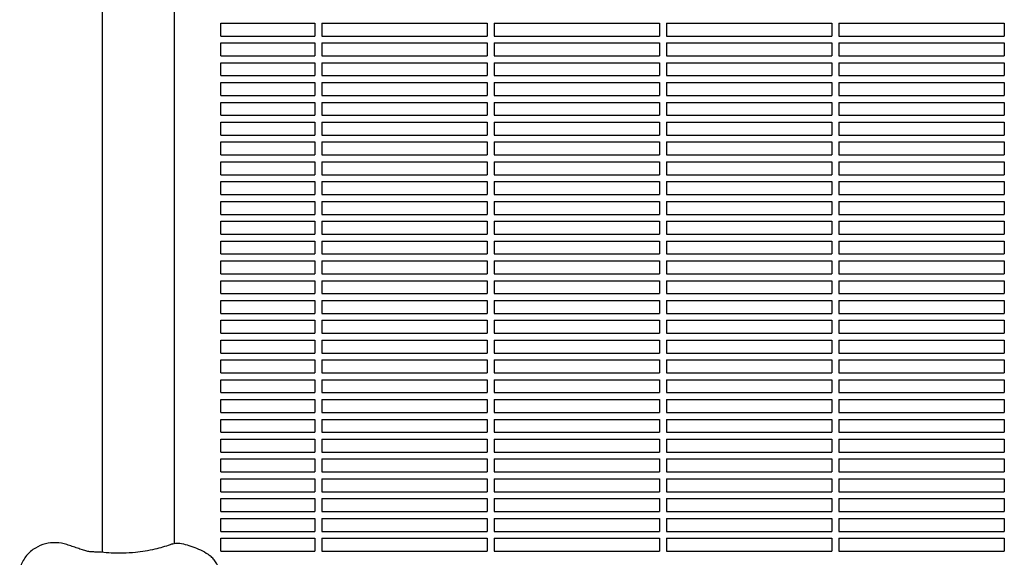
# Model space of a CAD drawing. Units: millimetres. Extents: x -6658 to 5865, y -5690 to 3424.
# Drawn here: x -4441 to -3870, y 191 to 504 of the extents above; entities that cross this region are included whole.
import ezdxf

# ---------------------------------------------------------------- set-up
doc = ezdxf.new("R2010")
doc.units = ezdxf.units.MM
doc.layers.add('BSF_2D', color=7, linetype='Continuous')

# ---------------------------------------------------------------- blocks, each defined once
blk = doc.blocks.new('Berliner_WaggaWagga-01_SON1161_Greenville_2D_Block')
at = {"layer": 'BSF_2D'}
for p, q in [((-4392.68, 194.3), (-4392.68, 770.11)), ((-4350.98, 199.54), (-4350.98, 764.87)), ((-4324.08, 494.04), (-4324.08, 501.54)), ((-4324.08, 501.54), (-4269.53, 501.54)), ((-4269.53, 501.54), (-4269.53, 494.04)), ((-4265.53, 501.54), (-4265.53, 494.04)), ((-4265.53, 501.54), (-4169.53, 501.54)), ((-4169.53, 501.54), (-4169.53, 494.04)), ((-4165.53, 501.54), (-4165.53, 494.04)), ((-4165.53, 501.54), (-4069.53, 501.54)), ((-4069.53, 501.54), (-4069.53, 494.04)), ((-4065.53, 501.54), (-4065.53, 494.04)), ((-4065.53, 501.54), (-3969.53, 501.54)), ((-3969.53, 501.54), (-3969.53, 494.04)), ((-3965.53, 501.54), (-3965.53, 494.04)), ((-3965.53, 501.54), (-3869.53, 501.54)), ((-3869.53, 501.54), (-3869.53, 494.04)), ((-4324.08, 494.04), (-4269.53, 494.04)), ((-4265.53, 494.04), (-4169.53, 494.04)), ((-4165.53, 494.04), (-4069.53, 494.04)), ((-4065.53, 494.04), (-3969.53, 494.04)), ((-3965.53, 494.04), (-3869.53, 494.04)), ((-4324.08, 482.54), (-4324.08, 490.04)), ((-4324.08, 490.04), (-4269.53, 490.04)), ((-4269.53, 490.04), (-4269.53, 482.54)), ((-4265.53, 490.04), (-4265.53, 482.54)), ((-4265.53, 490.04), (-4169.53, 490.04)), ((-4169.53, 490.04), (-4169.53, 482.54)), ((-4165.53, 490.04), (-4165.53, 482.54)), ((-4165.53, 490.04), (-4069.53, 490.04)), ((-4069.53, 490.04), (-4069.53, 482.54)), ((-4065.53, 490.04), (-4065.53, 482.54)), ((-4065.53, 490.04), (-3969.53, 490.04)), ((-3969.53, 490.04), (-3969.53, 482.54)), ((-3965.53, 490.04), (-3965.53, 482.54)), ((-3965.53, 490.04), (-3869.53, 490.04)), ((-3869.53, 490.04), (-3869.53, 482.54)), ((-4324.08, 482.54), (-4269.53, 482.54)), ((-4265.53, 482.54), (-4169.53, 482.54)), ((-4165.53, 482.54), (-4069.53, 482.54)), ((-4065.53, 482.54), (-3969.53, 482.54)), ((-3965.53, 482.54), (-3869.53, 482.54)), ((-4324.08, 471.04), (-4324.08, 478.54)), ((-4324.08, 478.54), (-4269.53, 478.54)), ((-4269.53, 478.54), (-4269.53, 471.04)), ((-4265.53, 478.54), (-4265.53, 471.04)), ((-4265.53, 478.54), (-4169.53, 478.54)), ((-4169.53, 478.54), (-4169.53, 471.04)), ((-4165.53, 478.54), (-4165.53, 471.04)), ((-4165.53, 478.54), (-4069.53, 478.54)), ((-4069.53, 478.54), (-4069.53, 471.04)), ((-4065.53, 478.54), (-4065.53, 471.04)), ((-4065.53, 478.54), (-3969.53, 478.54)), ((-3969.53, 478.54), (-3969.53, 471.04)), ((-3965.53, 478.54), (-3965.53, 471.04)), ((-3965.53, 478.54), (-3869.53, 478.54)), ((-3869.53, 478.54), (-3869.53, 471.04)), ((-4324.08, 471.04), (-4269.53, 471.04)), ((-4265.53, 471.04), (-4169.53, 471.04)), ((-4165.53, 471.04), (-4069.53, 471.04)), ((-4065.53, 471.04), (-3969.53, 471.04)), ((-3965.53, 471.04), (-3869.53, 471.04)), ((-4324.08, 459.54), (-4324.08, 467.04)), ((-4324.08, 467.04), (-4269.53, 467.04)), ((-4269.53, 467.04), (-4269.53, 459.54)), ((-4265.53, 467.04), (-4265.53, 459.54)), ((-4265.53, 467.04), (-4169.53, 467.04)), ((-4169.53, 467.04), (-4169.53, 459.54)), ((-4165.53, 467.04), (-4165.53, 459.54)), ((-4165.53, 467.04), (-4069.53, 467.04)), ((-4069.53, 467.04), (-4069.53, 459.54)), ((-4065.53, 467.04), (-4065.53, 459.54)), ((-4065.53, 467.04), (-3969.53, 467.04)), ((-3969.53, 467.04), (-3969.53, 459.54)), ((-3965.53, 467.04), (-3965.53, 459.54)), ((-3965.53, 467.04), (-3869.53, 467.04)), ((-3869.53, 467.04), (-3869.53, 459.54)), ((-4324.08, 459.54), (-4269.53, 459.54)), ((-4265.53, 459.54), (-4169.53, 459.54)), ((-4165.53, 459.54), (-4069.53, 459.54)), ((-4065.53, 459.54), (-3969.53, 459.54)), ((-3965.53, 459.54), (-3869.53, 459.54)), ((-4324.08, 448.04), (-4324.08, 455.54)), ((-4324.08, 455.54), (-4269.53, 455.54)), ((-4269.53, 455.54), (-4269.53, 448.04)), ((-4265.53, 455.54), (-4265.53, 448.04)), ((-4265.53, 455.54), (-4169.53, 455.54)), ((-4169.53, 455.54), (-4169.53, 448.04)), ((-4165.53, 455.54), (-4165.53, 448.04)), ((-4165.53, 455.54), (-4069.53, 455.54)), ((-4069.53, 455.54), (-4069.53, 448.04)), ((-4065.53, 455.54), (-4065.53, 448.04)), ((-4065.53, 455.54), (-3969.53, 455.54)), ((-3969.53, 455.54), (-3969.53, 448.04)), ((-3965.53, 455.54), (-3965.53, 448.04)), ((-3965.53, 455.54), (-3869.53, 455.54)), ((-3869.53, 455.54), (-3869.53, 448.04)), ((-4324.08, 448.04), (-4269.53, 448.04)), ((-4265.53, 448.04), (-4169.53, 448.04)), ((-4165.53, 448.04), (-4069.53, 448.04)), ((-4065.53, 448.04), (-3969.53, 448.04)), ((-3965.53, 448.04), (-3869.53, 448.04)), ((-4324.08, 436.54), (-4324.08, 444.04)), ((-4324.08, 444.04), (-4269.53, 444.04)), ((-4269.53, 444.04), (-4269.53, 436.54)), ((-4265.53, 444.04), (-4265.53, 436.54)), ((-4265.53, 444.04), (-4169.53, 444.04)), ((-4169.53, 444.04), (-4169.53, 436.54)), ((-4165.53, 444.04), (-4165.53, 436.54)), ((-4165.53, 444.04), (-4069.53, 444.04)), ((-4069.53, 444.04), (-4069.53, 436.54)), ((-4065.53, 444.04), (-4065.53, 436.54)), ((-4065.53, 444.04), (-3969.53, 444.04)), ((-3969.53, 444.04), (-3969.53, 436.54)), ((-3965.53, 444.04), (-3965.53, 436.54)), ((-3965.53, 444.04), (-3869.53, 444.04)), ((-3869.53, 444.04), (-3869.53, 436.54)), ((-4324.08, 436.54), (-4269.53, 436.54)), ((-4265.53, 436.54), (-4169.53, 436.54)), ((-4165.53, 436.54), (-4069.53, 436.54)), ((-4065.53, 436.54), (-3969.53, 436.54)), ((-3965.53, 436.54), (-3869.53, 436.54)), ((-4324.08, 425.04), (-4324.08, 432.54)), ((-4324.08, 432.54), (-4269.53, 432.54)), ((-4269.53, 432.54), (-4269.53, 425.04)), ((-4265.53, 432.54), (-4265.53, 425.04)), ((-4265.53, 432.54), (-4169.53, 432.54)), ((-4169.53, 432.54), (-4169.53, 425.04)), ((-4165.53, 432.54), (-4165.53, 425.04)), ((-4165.53, 432.54), (-4069.53, 432.54)), ((-4069.53, 432.54), (-4069.53, 425.04)), ((-4065.53, 432.54), (-4065.53, 425.04)), ((-4065.53, 432.54), (-3969.53, 432.54)), ((-3969.53, 432.54), (-3969.53, 425.04)), ((-3965.53, 432.54), (-3965.53, 425.04)), ((-3965.53, 432.54), (-3869.53, 432.54)), ((-3869.53, 432.54), (-3869.53, 425.04)), ((-4324.08, 425.04), (-4269.53, 425.04)), ((-4265.53, 425.04), (-4169.53, 425.04)), ((-4165.53, 425.04), (-4069.53, 425.04)), ((-4065.53, 425.04), (-3969.53, 425.04)), ((-3965.53, 425.04), (-3869.53, 425.04)), ((-4324.08, 413.54), (-4324.08, 421.04)), ((-4324.08, 421.04), (-4269.53, 421.04)), ((-4269.53, 421.04), (-4269.53, 413.54)), ((-4265.53, 421.04), (-4265.53, 413.54)), ((-4265.53, 421.04), (-4169.53, 421.04)), ((-4169.53, 421.04), (-4169.53, 413.54)), ((-4165.53, 421.04), (-4165.53, 413.54)), ((-4165.53, 421.04), (-4069.53, 421.04)), ((-4069.53, 421.04), (-4069.53, 413.54)), ((-4065.53, 421.04), (-4065.53, 413.54)), ((-4065.53, 421.04), (-3969.53, 421.04)), ((-3969.53, 421.04), (-3969.53, 413.54)), ((-3965.53, 421.04), (-3965.53, 413.54)), ((-3965.53, 421.04), (-3869.53, 421.04)), ((-3869.53, 421.04), (-3869.53, 413.54)), ((-4324.08, 413.54), (-4269.53, 413.54)), ((-4265.53, 413.54), (-4169.53, 413.54)), ((-4165.53, 413.54), (-4069.53, 413.54)), ((-4065.53, 413.54), (-3969.53, 413.54)), ((-3965.53, 413.54), (-3869.53, 413.54)), ((-4324.08, 402.04), (-4324.08, 409.54)), ((-4324.08, 409.54), (-4269.53, 409.54)), ((-4269.53, 409.54), (-4269.53, 402.04)), ((-4265.53, 409.54), (-4265.53, 402.04)), ((-4265.53, 409.54), (-4169.53, 409.54)), ((-4169.53, 409.54), (-4169.53, 402.04)), ((-4165.53, 409.54), (-4165.53, 402.04)), ((-4165.53, 409.54), (-4069.53, 409.54)), ((-4069.53, 409.54), (-4069.53, 402.04)), ((-4065.53, 409.54), (-4065.53, 402.04)), ((-4065.53, 409.54), (-3969.53, 409.54)), ((-3969.53, 409.54), (-3969.53, 402.04)), ((-3965.53, 409.54), (-3965.53, 402.04)), ((-3965.53, 409.54), (-3869.53, 409.54)), ((-3869.53, 409.54), (-3869.53, 402.04)), ((-4324.08, 402.04), (-4269.53, 402.04)), ((-4265.53, 402.04), (-4169.53, 402.04)), ((-4165.53, 402.04), (-4069.53, 402.04)), ((-4065.53, 402.04), (-3969.53, 402.04)), ((-3965.53, 402.04), (-3869.53, 402.04)), ((-4324.08, 390.54), (-4324.08, 398.04)), ((-4324.08, 398.04), (-4269.53, 398.04)), ((-4269.53, 398.04), (-4269.53, 390.54)), ((-4265.53, 398.04), (-4265.53, 390.54)), ((-4265.53, 398.04), (-4169.53, 398.04)), ((-4169.53, 398.04), (-4169.53, 390.54)), ((-4165.53, 398.04), (-4165.53, 390.54)), ((-4165.53, 398.04), (-4069.53, 398.04)), ((-4069.53, 398.04), (-4069.53, 390.54)), ((-4065.53, 398.04), (-4065.53, 390.54)), ((-4065.53, 398.04), (-3969.53, 398.04)), ((-3969.53, 398.04), (-3969.53, 390.54)), ((-3965.53, 398.04), (-3965.53, 390.54)), ((-3965.53, 398.04), (-3869.53, 398.04)), ((-3869.53, 398.04), (-3869.53, 390.54)), ((-4324.08, 390.54), (-4269.53, 390.54)), ((-4265.53, 390.54), (-4169.53, 390.54)), ((-4165.53, 390.54), (-4069.53, 390.54)), ((-4065.53, 390.54), (-3969.53, 390.54)), ((-3965.53, 390.54), (-3869.53, 390.54)), ((-4324.08, 379.04), (-4324.08, 386.54)), ((-4324.08, 386.54), (-4269.53, 386.54)), ((-4269.53, 386.54), (-4269.53, 379.04)), ((-4265.53, 386.54), (-4265.53, 379.04)), ((-4265.53, 386.54), (-4169.53, 386.54)), ((-4169.53, 386.54), (-4169.53, 379.04)), ((-4165.53, 386.54), (-4165.53, 379.04)), ((-4165.53, 386.54), (-4069.53, 386.54)), ((-4069.53, 386.54), (-4069.53, 379.04)), ((-4065.53, 386.54), (-4065.53, 379.04)), ((-4065.53, 386.54), (-3969.53, 386.54)), ((-3969.53, 386.54), (-3969.53, 379.04)), ((-3965.53, 386.54), (-3965.53, 379.04)), ((-3965.53, 386.54), (-3869.53, 386.54)), ((-3869.53, 386.54), (-3869.53, 379.04)), ((-4324.08, 379.04), (-4269.53, 379.04)), ((-4265.53, 379.04), (-4169.53, 379.04)), ((-4165.53, 379.04), (-4069.53, 379.04)), ((-4065.53, 379.04), (-3969.53, 379.04)), ((-3965.53, 379.04), (-3869.53, 379.04)), ((-4324.08, 367.54), (-4324.08, 375.04)), ((-4324.08, 375.04), (-4269.53, 375.04)), ((-4269.53, 375.04), (-4269.53, 367.54)), ((-4265.53, 375.04), (-4265.53, 367.54)), ((-4265.53, 375.04), (-4169.53, 375.04)), ((-4169.53, 375.04), (-4169.53, 367.54)), ((-4165.53, 375.04), (-4165.53, 367.54)), ((-4165.53, 375.04), (-4069.53, 375.04)), ((-4069.53, 375.04), (-4069.53, 367.54)), ((-4065.53, 375.04), (-4065.53, 367.54)), ((-4065.53, 375.04), (-3969.53, 375.04)), ((-3969.53, 375.04), (-3969.53, 367.54)), ((-3965.53, 375.04), (-3965.53, 367.54)), ((-3965.53, 375.04), (-3869.53, 375.04)), ((-3869.53, 375.04), (-3869.53, 367.54)), ((-4324.08, 367.54), (-4269.53, 367.54)), ((-4265.53, 367.54), (-4169.53, 367.54)), ((-4165.53, 367.54), (-4069.53, 367.54)), ((-4065.53, 367.54), (-3969.53, 367.54)), ((-3965.53, 367.54), (-3869.53, 367.54)), ((-4324.08, 356.04), (-4324.08, 363.54)), ((-4324.08, 363.54), (-4269.53, 363.54)), ((-4269.53, 363.54), (-4269.53, 356.04)), ((-4265.53, 363.54), (-4265.53, 356.04)), ((-4265.53, 363.54), (-4169.53, 363.54)), ((-4169.53, 363.54), (-4169.53, 356.04)), ((-4165.53, 363.54), (-4165.53, 356.04)), ((-4165.53, 363.54), (-4069.53, 363.54)), ((-4069.53, 363.54), (-4069.53, 356.04)), ((-4065.53, 363.54), (-4065.53, 356.04)), ((-4065.53, 363.54), (-3969.53, 363.54)), ((-3969.53, 363.54), (-3969.53, 356.04)), ((-3965.53, 363.54), (-3965.53, 356.04)), ((-3965.53, 363.54), (-3869.53, 363.54)), ((-3869.53, 363.54), (-3869.53, 356.04)), ((-4324.08, 356.04), (-4269.53, 356.04)), ((-4265.53, 356.04), (-4169.53, 356.04)), ((-4165.53, 356.04), (-4069.53, 356.04)), ((-4065.53, 356.04), (-3969.53, 356.04)), ((-3965.53, 356.04), (-3869.53, 356.04)), ((-4324.08, 344.54), (-4324.08, 352.04)), ((-4324.08, 352.04), (-4269.53, 352.04)), ((-4269.53, 352.04), (-4269.53, 344.54)), ((-4265.53, 352.04), (-4265.53, 344.54)), ((-4265.53, 352.04), (-4169.53, 352.04)), ((-4169.53, 352.04), (-4169.53, 344.54)), ((-4165.53, 352.04), (-4165.53, 344.54)), ((-4165.53, 352.04), (-4069.53, 352.04)), ((-4069.53, 352.04), (-4069.53, 344.54)), ((-4065.53, 352.04), (-4065.53, 344.54)), ((-4065.53, 352.04), (-3969.53, 352.04)), ((-3969.53, 352.04), (-3969.53, 344.54)), ((-3965.53, 352.04), (-3965.53, 344.54)), ((-3965.53, 352.04), (-3869.53, 352.04)), ((-3869.53, 352.04), (-3869.53, 344.54)), ((-4324.08, 344.54), (-4269.53, 344.54)), ((-4265.53, 344.54), (-4169.53, 344.54)), ((-4165.53, 344.54), (-4069.53, 344.54)), ((-4065.53, 344.54), (-3969.53, 344.54)), ((-3965.53, 344.54), (-3869.53, 344.54)), ((-4324.08, 333.04), (-4324.08, 340.54)), ((-4324.08, 340.54), (-4269.53, 340.54)), ((-4269.53, 340.54), (-4269.53, 333.04)), ((-4265.53, 340.54), (-4265.53, 333.04)), ((-4265.53, 340.54), (-4169.53, 340.54)), ((-4169.53, 340.54), (-4169.53, 333.04)), ((-4165.53, 340.54), (-4165.53, 333.04)), ((-4165.53, 340.54), (-4069.53, 340.54)), ((-4069.53, 340.54), (-4069.53, 333.04)), ((-4065.53, 340.54), (-4065.53, 333.04)), ((-4065.53, 340.54), (-3969.53, 340.54)), ((-3969.53, 340.54), (-3969.53, 333.04)), ((-3965.53, 340.54), (-3965.53, 333.04)), ((-3965.53, 340.54), (-3869.53, 340.54)), ((-3869.53, 340.54), (-3869.53, 333.04)), ((-4324.08, 333.04), (-4269.53, 333.04)), ((-4265.53, 333.04), (-4169.53, 333.04)), ((-4165.53, 333.04), (-4069.53, 333.04)), ((-4065.53, 333.04), (-3969.53, 333.04)), ((-3965.53, 333.04), (-3869.53, 333.04)), ((-4324.08, 321.54), (-4324.08, 329.04)), ((-4324.08, 329.04), (-4269.53, 329.04)), ((-4269.53, 329.04), (-4269.53, 321.54)), ((-4265.53, 329.04), (-4265.53, 321.54)), ((-4265.53, 329.04), (-4169.53, 329.04)), ((-4169.53, 329.04), (-4169.53, 321.54)), ((-4165.53, 329.04), (-4165.53, 321.54)), ((-4165.53, 329.04), (-4069.53, 329.04)), ((-4069.53, 329.04), (-4069.53, 321.54)), ((-4065.53, 329.04), (-4065.53, 321.54)), ((-4065.53, 329.04), (-3969.53, 329.04)), ((-3969.53, 329.04), (-3969.53, 321.54)), ((-3965.53, 329.04), (-3965.53, 321.54)), ((-3965.53, 329.04), (-3869.53, 329.04)), ((-3869.53, 329.04), (-3869.53, 321.54)), ((-4324.08, 321.54), (-4269.53, 321.54)), ((-4265.53, 321.54), (-4169.53, 321.54)), ((-4165.53, 321.54), (-4069.53, 321.54)), ((-4065.53, 321.54), (-3969.53, 321.54)), ((-3965.53, 321.54), (-3869.53, 321.54)), ((-4324.08, 310.04), (-4324.08, 317.54)), ((-4324.08, 317.54), (-4269.53, 317.54)), ((-4269.53, 317.54), (-4269.53, 310.04)), ((-4265.53, 317.54), (-4265.53, 310.04)), ((-4265.53, 317.54), (-4169.53, 317.54)), ((-4169.53, 317.54), (-4169.53, 310.04)), ((-4165.53, 317.54), (-4165.53, 310.04)), ((-4165.53, 317.54), (-4069.53, 317.54)), ((-4069.53, 317.54), (-4069.53, 310.04)), ((-4065.53, 317.54), (-4065.53, 310.04)), ((-4065.53, 317.54), (-3969.53, 317.54)), ((-3969.53, 317.54), (-3969.53, 310.04)), ((-3965.53, 317.54), (-3965.53, 310.04)), ((-3965.53, 317.54), (-3869.53, 317.54)), ((-3869.53, 317.54), (-3869.53, 310.04)), ((-4324.08, 310.04), (-4269.53, 310.04)), ((-4265.53, 310.04), (-4169.53, 310.04)), ((-4165.53, 310.04), (-4069.53, 310.04)), ((-4065.53, 310.04), (-3969.53, 310.04)), ((-3965.53, 310.04), (-3869.53, 310.04)), ((-4324.08, 298.54), (-4324.08, 306.04)), ((-4324.08, 306.04), (-4269.53, 306.04)), ((-4269.53, 306.04), (-4269.53, 298.54)), ((-4265.53, 306.04), (-4265.53, 298.54)), ((-4265.53, 306.04), (-4169.53, 306.04)), ((-4169.53, 306.04), (-4169.53, 298.54)), ((-4165.53, 306.04), (-4165.53, 298.54)), ((-4165.53, 306.04), (-4069.53, 306.04)), ((-4069.53, 306.04), (-4069.53, 298.54)), ((-4065.53, 306.04), (-4065.53, 298.54)), ((-4065.53, 306.04), (-3969.53, 306.04)), ((-3969.53, 306.04), (-3969.53, 298.54)), ((-3965.53, 306.04), (-3965.53, 298.54)), ((-3965.53, 306.04), (-3869.53, 306.04)), ((-3869.53, 306.04), (-3869.53, 298.54)), ((-4324.08, 298.54), (-4269.53, 298.54)), ((-4265.53, 298.54), (-4169.53, 298.54)), ((-4165.53, 298.54), (-4069.53, 298.54)), ((-4065.53, 298.54), (-3969.53, 298.54)), ((-3965.53, 298.54), (-3869.53, 298.54)), ((-4324.08, 287.04), (-4324.08, 294.54)), ((-4324.08, 294.54), (-4269.53, 294.54)), ((-4269.53, 294.54), (-4269.53, 287.04)), ((-4265.53, 294.54), (-4265.53, 287.04)), ((-4265.53, 294.54), (-4169.53, 294.54)), ((-4169.53, 294.54), (-4169.53, 287.04)), ((-4165.53, 294.54), (-4165.53, 287.04)), ((-4165.53, 294.54), (-4069.53, 294.54)), ((-4069.53, 294.54), (-4069.53, 287.04)), ((-4065.53, 294.54), (-4065.53, 287.04)), ((-4065.53, 294.54), (-3969.53, 294.54)), ((-3969.53, 294.54), (-3969.53, 287.04)), ((-3965.53, 294.54), (-3965.53, 287.04)), ((-3965.53, 294.54), (-3869.53, 294.54)), ((-3869.53, 294.54), (-3869.53, 287.04)), ((-4324.08, 287.04), (-4269.53, 287.04)), ((-4265.53, 287.04), (-4169.53, 287.04)), ((-4165.53, 287.04), (-4069.53, 287.04)), ((-4065.53, 287.04), (-3969.53, 287.04)), ((-3965.53, 287.04), (-3869.53, 287.04)), ((-4324.08, 275.54), (-4324.08, 283.04)), ((-4324.08, 283.04), (-4269.53, 283.04)), ((-4269.53, 283.04), (-4269.53, 275.54)), ((-4265.53, 283.04), (-4265.53, 275.54)), ((-4265.53, 283.04), (-4169.53, 283.04)), ((-4169.53, 283.04), (-4169.53, 275.54)), ((-4165.53, 283.04), (-4165.53, 275.54)), ((-4165.53, 283.04), (-4069.53, 283.04)), ((-4069.53, 283.04), (-4069.53, 275.54)), ((-4065.53, 283.04), (-4065.53, 275.54)), ((-4065.53, 283.04), (-3969.53, 283.04)), ((-3969.53, 283.04), (-3969.53, 275.54)), ((-3965.53, 283.04), (-3965.53, 275.54)), ((-3965.53, 283.04), (-3869.53, 283.04)), ((-3869.53, 283.04), (-3869.53, 275.54)), ((-4324.08, 275.54), (-4269.53, 275.54)), ((-4265.53, 275.54), (-4169.53, 275.54)), ((-4165.53, 275.54), (-4069.53, 275.54)), ((-4065.53, 275.54), (-3969.53, 275.54)), ((-3965.53, 275.54), (-3869.53, 275.54)), ((-4324.08, 264.04), (-4324.08, 271.54)), ((-4324.08, 271.54), (-4269.53, 271.54)), ((-4269.53, 271.54), (-4269.53, 264.04)), ((-4265.53, 271.54), (-4265.53, 264.04)), ((-4265.53, 271.54), (-4169.53, 271.54)), ((-4169.53, 271.54), (-4169.53, 264.04)), ((-4165.53, 271.54), (-4165.53, 264.04)), ((-4165.53, 271.54), (-4069.53, 271.54)), ((-4069.53, 271.54), (-4069.53, 264.04)), ((-4065.53, 271.54), (-4065.53, 264.04)), ((-4065.53, 271.54), (-3969.53, 271.54)), ((-3969.53, 271.54), (-3969.53, 264.04)), ((-3965.53, 271.54), (-3965.53, 264.04)), ((-3965.53, 271.54), (-3869.53, 271.54)), ((-3869.53, 271.54), (-3869.53, 264.04)), ((-4324.08, 264.04), (-4269.53, 264.04)), ((-4265.53, 264.04), (-4169.53, 264.04)), ((-4165.53, 264.04), (-4069.53, 264.04)), ((-4065.53, 264.04), (-3969.53, 264.04)), ((-3965.53, 264.04), (-3869.53, 264.04)), ((-4324.08, 252.54), (-4324.08, 260.04)), ((-4324.08, 260.04), (-4269.53, 260.04)), ((-4269.53, 260.04), (-4269.53, 252.54)), ((-4265.53, 260.04), (-4265.53, 252.54)), ((-4265.53, 260.04), (-4169.53, 260.04)), ((-4169.53, 260.04), (-4169.53, 252.54)), ((-4165.53, 260.04), (-4165.53, 252.54)), ((-4165.53, 260.04), (-4069.53, 260.04)), ((-4069.53, 260.04), (-4069.53, 252.54)), ((-4065.53, 260.04), (-4065.53, 252.54)), ((-4065.53, 260.04), (-3969.53, 260.04)), ((-3969.53, 260.04), (-3969.53, 252.54)), ((-3965.53, 260.04), (-3965.53, 252.54)), ((-3965.53, 260.04), (-3869.53, 260.04)), ((-3869.53, 260.04), (-3869.53, 252.54)), ((-4324.08, 252.54), (-4269.53, 252.54)), ((-4265.53, 252.54), (-4169.53, 252.54)), ((-4165.53, 252.54), (-4069.53, 252.54)), ((-4065.53, 252.54), (-3969.53, 252.54)), ((-3965.53, 252.54), (-3869.53, 252.54)), ((-4324.08, 241.04), (-4324.08, 248.54)), ((-4324.08, 248.54), (-4269.53, 248.54)), ((-4269.53, 248.54), (-4269.53, 241.04)), ((-4265.53, 248.54), (-4265.53, 241.04)), ((-4265.53, 248.54), (-4169.53, 248.54)), ((-4169.53, 248.54), (-4169.53, 241.04)), ((-4165.53, 248.54), (-4165.53, 241.04)), ((-4165.53, 248.54), (-4069.53, 248.54)), ((-4069.53, 248.54), (-4069.53, 241.04)), ((-4065.53, 248.54), (-4065.53, 241.04)), ((-4065.53, 248.54), (-3969.53, 248.54)), ((-3969.53, 248.54), (-3969.53, 241.04)), ((-3965.53, 248.54), (-3965.53, 241.04)), ((-3965.53, 248.54), (-3869.53, 248.54)), ((-3869.53, 248.54), (-3869.53, 241.04)), ((-4324.08, 241.04), (-4269.53, 241.04)), ((-4265.53, 241.04), (-4169.53, 241.04)), ((-4165.53, 241.04), (-4069.53, 241.04)), ((-4065.53, 241.04), (-3969.53, 241.04)), ((-3965.53, 241.04), (-3869.53, 241.04)), ((-4324.08, 229.54), (-4324.08, 237.04)), ((-4324.08, 237.04), (-4269.53, 237.04)), ((-4269.53, 237.04), (-4269.53, 229.54)), ((-4265.53, 237.04), (-4265.53, 229.54)), ((-4265.53, 237.04), (-4169.53, 237.04)), ((-4169.53, 237.04), (-4169.53, 229.54)), ((-4165.53, 237.04), (-4165.53, 229.54)), ((-4165.53, 237.04), (-4069.53, 237.04)), ((-4069.53, 237.04), (-4069.53, 229.54)), ((-4065.53, 237.04), (-4065.53, 229.54)), ((-4065.53, 237.04), (-3969.53, 237.04)), ((-3969.53, 237.04), (-3969.53, 229.54)), ((-3965.53, 237.04), (-3965.53, 229.54)), ((-3965.53, 237.04), (-3869.53, 237.04)), ((-3869.53, 237.04), (-3869.53, 229.54)), ((-4324.08, 229.54), (-4269.53, 229.54)), ((-4265.53, 229.54), (-4169.53, 229.54)), ((-4165.53, 229.54), (-4069.53, 229.54)), ((-4065.53, 229.54), (-3969.53, 229.54)), ((-3965.53, 229.54), (-3869.53, 229.54)), ((-4324.08, 218.04), (-4324.08, 225.54)), ((-4324.08, 225.54), (-4269.53, 225.54)), ((-4269.53, 225.54), (-4269.53, 218.04)), ((-4265.53, 225.54), (-4265.53, 218.04)), ((-4265.53, 225.54), (-4169.53, 225.54)), ((-4169.53, 225.54), (-4169.53, 218.04)), ((-4165.53, 225.54), (-4165.53, 218.04)), ((-4165.53, 225.54), (-4069.53, 225.54)), ((-4069.53, 225.54), (-4069.53, 218.04)), ((-4065.53, 225.54), (-4065.53, 218.04)), ((-4065.53, 225.54), (-3969.53, 225.54)), ((-3969.53, 225.54), (-3969.53, 218.04)), ((-3965.53, 225.54), (-3965.53, 218.04)), ((-3965.53, 225.54), (-3869.53, 225.54)), ((-3869.53, 225.54), (-3869.53, 218.04)), ((-4324.08, 218.04), (-4269.53, 218.04)), ((-4265.53, 218.04), (-4169.53, 218.04)), ((-4165.53, 218.04), (-4069.53, 218.04)), ((-4065.53, 218.04), (-3969.53, 218.04)), ((-3965.53, 218.04), (-3869.53, 218.04)), ((-4324.08, 206.54), (-4324.08, 214.04)), ((-4324.08, 214.04), (-4269.53, 214.04)), ((-4269.53, 214.04), (-4269.53, 206.54)), ((-4265.53, 214.04), (-4265.53, 206.54)), ((-4265.53, 214.04), (-4169.53, 214.04)), ((-4169.53, 214.04), (-4169.53, 206.54)), ((-4165.53, 214.04), (-4165.53, 206.54)), ((-4165.53, 214.04), (-4069.53, 214.04)), ((-4069.53, 214.04), (-4069.53, 206.54)), ((-4065.53, 214.04), (-4065.53, 206.54)), ((-4065.53, 214.04), (-3969.53, 214.04)), ((-3969.53, 214.04), (-3969.53, 206.54)), ((-3965.53, 214.04), (-3965.53, 206.54)), ((-3965.53, 214.04), (-3869.53, 214.04)), ((-3869.53, 214.04), (-3869.53, 206.54)), ((-4324.08, 206.54), (-4269.53, 206.54)), ((-4265.53, 206.54), (-4169.53, 206.54)), ((-4165.53, 206.54), (-4069.53, 206.54)), ((-4065.53, 206.54), (-3969.53, 206.54)), ((-3965.53, 206.54), (-3869.53, 206.54)), ((-4324.08, 195.04), (-4324.08, 202.54)), ((-4324.08, 202.54), (-4269.53, 202.54)), ((-4269.53, 202.54), (-4269.53, 195.04)), ((-4265.53, 202.54), (-4265.53, 195.04)), ((-4265.53, 202.54), (-4169.53, 202.54)), ((-4169.53, 202.54), (-4169.53, 195.04)), ((-4165.53, 202.54), (-4165.53, 195.04)), ((-4165.53, 202.54), (-4069.53, 202.54)), ((-4069.53, 202.54), (-4069.53, 195.04)), ((-4065.53, 202.54), (-4065.53, 195.04)), ((-4065.53, 202.54), (-3969.53, 202.54)), ((-3969.53, 202.54), (-3969.53, 195.04)), ((-3965.53, 202.54), (-3965.53, 195.04)), ((-3965.53, 202.54), (-3869.53, 202.54)), ((-3869.53, 202.54), (-3869.53, 195.04)), ((-4324.08, 195.04), (-4269.53, 195.04)), ((-4265.53, 195.04), (-4169.53, 195.04)), ((-4165.53, 195.04), (-4069.53, 195.04)), ((-4065.53, 195.04), (-3969.53, 195.04)), ((-3965.53, 195.04), (-3869.53, 195.04))]:
    blk.add_line(p, q, dxfattribs=at)
for points, knots in [([(-4413.42, 198.83), (-4415.45, 199.51), (-4417.58, 199.89), (-4421.83, 200.03), (-4423.89, 199.8), (-4427.96, 198.77), (-4429.93, 197.93), (-4433.65, 195.67), (-4435.38, 194.19), (-4438.23, 190.74), (-4439.42, 188.79), (-4440.53, 185.24), (-4440.8, 183.94), (-4440.8, 182.48)], [0, 0, 0, 0, 5.245813, 5.245813, 10.374375, 10.374375, 15.786412, 15.786412, 21.703945, 21.703945, 27.465702, 27.465702, 30.261072, 30.261072, 30.261072, 30.261072]), ([(-4405.82, 196.24), (-4406.33, 196.43), (-4406.84, 196.61), (-4407.85, 196.96), (-4408.35, 197.13), (-4409.36, 197.47), (-4409.87, 197.64), (-4410.88, 197.98), (-4411.39, 198.15), (-4412.4, 198.49), (-4412.91, 198.66), (-4413.42, 198.83)], [0, 0, 0, 0, 1.626975, 1.626975, 3.253949, 3.253949, 4.880924, 4.880924, 6.507898, 6.507898, 8.134873, 8.134873, 8.134873, 8.134873]), ([(-4393.46, 194.39), (-4394.37, 194.49), (-4395.19, 194.51), (-4396.78, 194.53), (-4397.55, 194.54), (-4399.08, 194.61), (-4399.84, 194.68), (-4401.41, 194.92), (-4402.22, 195.1), (-4403.94, 195.58), (-4404.86, 195.89), (-4405.82, 196.24)], [0, 0, 0, 0, 3.493295, 3.493295, 6.986591, 6.986591, 10.479886, 10.479886, 13.973181, 13.973181, 17.466476, 17.466476, 17.466476, 17.466476]), ([(-4352.77, 199.02), (-4353.02, 198.93), (-4353.28, 198.84), (-4356.41, 197.75), (-4359.35, 196.9), (-4366.07, 195.31), (-4369.87, 194.67), (-4376.04, 194.02), (-4378.41, 193.87), (-4383.11, 193.75), (-4385.43, 193.78), (-4389.66, 194), (-4391.58, 194.17), (-4393.46, 194.39)], [32.28847, 32.28847, 32.28847, 32.28847, 33.226451, 33.226451, 43.613296, 43.613296, 56.699879, 56.699879, 64.901838, 64.901838, 73.103797, 73.103797, 80.069278, 80.069278, 80.069278, 80.069278]), ([(-4351.86, 199.32), (-4351.91, 199.31), (-4351.96, 199.29), (-4352.26, 199.2), (-4352.51, 199.11), (-4352.77, 199.02)], [-47.9002067, -47.9002067, -47.9002067, -47.9002067, -47.8309632, -47.8309632, -47.4768811, -47.4768811, -47.4768811, -47.4768811]), ([(-4351.86, 199.32), (-4350.92, 199.61), (-4349.97, 199.7), (-4347.59, 199.65), (-4346.19, 199.37), (-4343.31, 198.61), (-4341.85, 198.12), (-4338.91, 197.04), (-4337.41, 196.45), (-4334.39, 195.05), (-4332.87, 194.23), (-4330.85, 192.8), (-4330.29, 192.36), (-4329.76, 191.89)], [-23.095629, -23.095629, -23.095629, -23.095629, -20.203938, -20.203938, -15.715788, -15.715788, -11.096662, -11.096662, -6.477536, -6.477536, -1.85841, -1.85841, 0, 0, 0, 0]), ([(-4324.5, 179.9), (-4324.5, 180.83), (-4324.59, 181.75), (-4324.89, 183.53), (-4325.12, 184.39), (-4325.69, 186.08), (-4326.04, 186.89), (-4326.88, 188.46), (-4327.36, 189.21), (-4328.46, 190.62), (-4329.08, 191.28), (-4329.76, 191.89)], [0, 0, 0, 0, 2.24151, 2.24151, 4.483021, 4.483021, 6.724531, 6.724531, 8.966042, 8.966042, 11.207552, 11.207552, 11.207552, 11.207552])]:
    blk.add_open_spline(points, degree=3, knots=knots, dxfattribs=at)

msp = doc.modelspace()

# ---------------------------------------------------------------- block references
at = {"layer": 'BSF_2D'}
msp.add_blockref('Berliner_WaggaWagga-01_SON1161_Greenville_2D_Block', (0, 0), dxfattribs=at)

doc.saveas('drawing.dxf')
